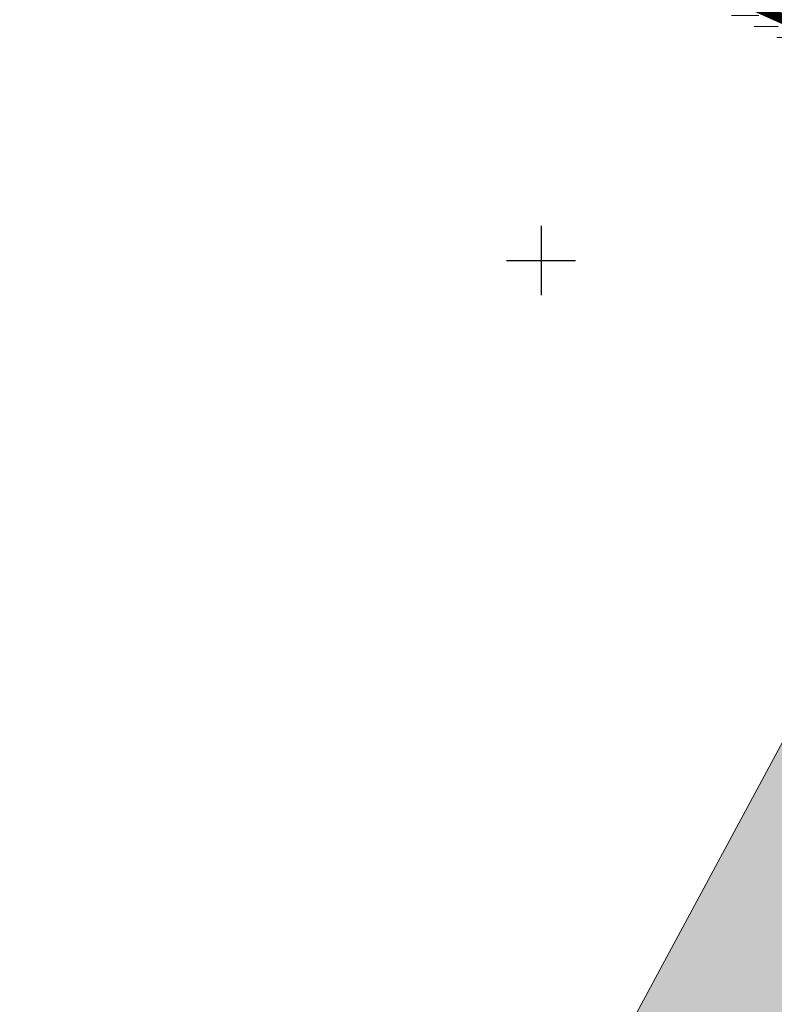
# Model space of a CAD drawing. Units: metres. Extents: x 548908 to 557403, y 6579295 to 6585864.
# Drawn here: x 550520 to 550564, y 6580357 to 6580414 of the extents above; entities that cross this region are included whole.
import ezdxf

# ---------------------------------------------------------------- set-up
doc = ezdxf.new("R2010")
doc.units = ezdxf.units.M
doc.layers.get('0').update_dxf_attribs({"lineweight": 9})
for name, color, linetype, lineweight in [('-GEODEESIA', 7, 'Continuous', 9), ('-RINGTEE RISTMIK', 7, 'Continuous', 9), ('DP_KR-olemasolev', 36, 'Continuous', 9)]:
    doc.layers.add(name, color=color, linetype=linetype, lineweight=lineweight)
doc.layers.add('12207-GEO-1_must$0$vork', color=7, linetype='Continuous')
doc.layers.add('2014_0027_100R0200_AP$0$HATCH$0$_R-KATEND-MURU', color=7, linetype='Continuous', lineweight=9, true_color=0xa1bf36)

# ---------------------------------------------------------------- blocks, each defined once
blk = doc.blocks.new('12207-GEO-1_must$0$VKORIS')
at = {"color": 0, "linetype": 'Continuous'}
for p, q in [((0, 4), (0, -4)), ((-4, 0), (4, 0))]:
    blk.add_line(p, q, dxfattribs=at)
blk = doc.blocks.new('12207-GEO-1_must')
at = {"layer": '12207-GEO-1_must$0$vork', "ltscale": 0.5, "xscale": 0.5, "yscale": 0.5, "zscale": 0.5}
blk.add_blockref('12207-GEO-1_must$0$VKORIS', (550550, 6580400), dxfattribs=at)
blk = doc.blocks.new('2014_0027_100R0200_AP')
at = {"layer": '2014_0027_100R0200_AP$0$HATCH$0$_R-KATEND-MURU'}
h = blk.add_hatch(dxfattribs=at)
h.set_pattern_fill('ANSI36', color=256, scale=0.2, angle=315, style=0)
edge = h.paths.add_edge_path()
edge.add_line((550512.638, 6580436.871), (550528.772, 6580429.715))
edge.add_line((550528.772, 6580429.715), (550534.969, 6580426.764))
edge.add_line((550534.969, 6580426.764), (550580.264, 6580404.921))
edge.add_line((550580.264, 6580404.921), (550580.634, 6580405.256))
edge.add_line((550580.634, 6580405.256), (550572.439, 6580409.302))
edge.add_line((550572.439, 6580409.302), (550567.068, 6580411.997))
edge.add_line((550567.068, 6580411.997), (550567.668, 6580413.558))
edge.add_line((550567.668, 6580413.558), (550554.479, 6580419.748))
edge.add_line((550554.479, 6580419.748), (550528.34, 6580434.948))
edge.add_line((550528.34, 6580434.948), (550523.934, 6580436.866))
edge.add_line((550523.934, 6580436.866), (550518.936, 6580436.992))
edge.add_arc((550516.554, 6580431.625), 5.872, 66.0664, 100.4953)
edge.add_line((550515.484, 6580437.399), (550512.638, 6580436.871))
h = blk.add_hatch(dxfattribs=at)
h.set_pattern_fill('ANSI36', color=256, scale=0.2, angle=315, style=0)
h.paths.add_polyline_path([(550578.526, 6580399.101), (550533.088, 6580314.722), (550526.697, 6580301.748), (550530.028, 6580307.705), (550533.416, 6580313.392), (550538.119, 6580320.663), (550541.403, 6580325.457), (550546.238, 6580332.159), (550556.448, 6580345.192), (550565.223, 6580356.726), (550577.209, 6580373.452), (550577.509, 6580373.853), (550578.609, 6580374.803), (550579.768, 6580374.551), (550583.894, 6580379.836), (550585.264, 6580382.771), (550584.337, 6580383.893), (550582.442, 6580384.199), (550582.126, 6580385.615), (550580.755, 6580389.422), (550580.388, 6580390.705), (550579.726, 6580393.964), (550579.414, 6580395.945), (550579.404, 6580398.596), (550579.837, 6580401.579)])
blk.add_lwpolyline([(550579.837, 6580401.579), (550578.526, 6580399.101), (550533.088, 6580314.722), (550526.697, 6580301.748)], dxfattribs=at)

msp = doc.modelspace()

# ---------------------------------------------------------------- linework, layer by layer
at = {"layer": 'DP_KR-olemasolev', "ltscale": 0.5, "const_width": 0.6, "flags": 128}
msp.add_lwpolyline([(549828.77, 6580936.08), (549984.97, 6580791.48), (550005.91, 6580775.51), (550075.88, 6580717.11), (550206.72, 6580598.77), (550224.41, 6580577.82), (550251.57, 6580562.5), (550289.02, 6580537.72), (550350.71, 6580507.98), (550526.84, 6580430.63), (550581.6, 6580406.13), (550615.26, 6580388.19), (550648.97, 6580363.5), (550670.66, 6580386.72), (550344.9, 6580529.05), (550293.73, 6580554.59), (550246.24, 6580587.02), (550151.07, 6580672.55), (550069.4, 6580743.52), (549764.32, 6581015.96)], dxfattribs=at)
msp.add_lwpolyline([(549828.77, 6580936.08), (549984.97, 6580791.48), (550005.91, 6580775.51), (550075.88, 6580717.11), (550206.72, 6580598.77), (550224.41, 6580577.82), (550251.57, 6580562.5), (550289.02, 6580537.72), (550350.71, 6580507.98), (550526.84, 6580430.63), (550581.6, 6580406.13), (550615.26, 6580388.19), (550648.97, 6580363.5), (550670.66, 6580386.72), (550344.9, 6580529.05), (550293.73, 6580554.59), (550246.24, 6580587.02), (550151.07, 6580672.55), (550069.4, 6580743.52), (549764.32, 6581015.96)], dxfattribs=at)

# ---------------------------------------------------------------- block references
at = {"layer": '-GEODEESIA', "ltscale": 0.5}
msp.add_blockref('12207-GEO-1_must', (0, 0), dxfattribs=at)
at = {"layer": '-RINGTEE RISTMIK', "ltscale": 0.5}
msp.add_blockref('2014_0027_100R0200_AP', (0, 0), dxfattribs=at)

doc.saveas('drawing.dxf')
